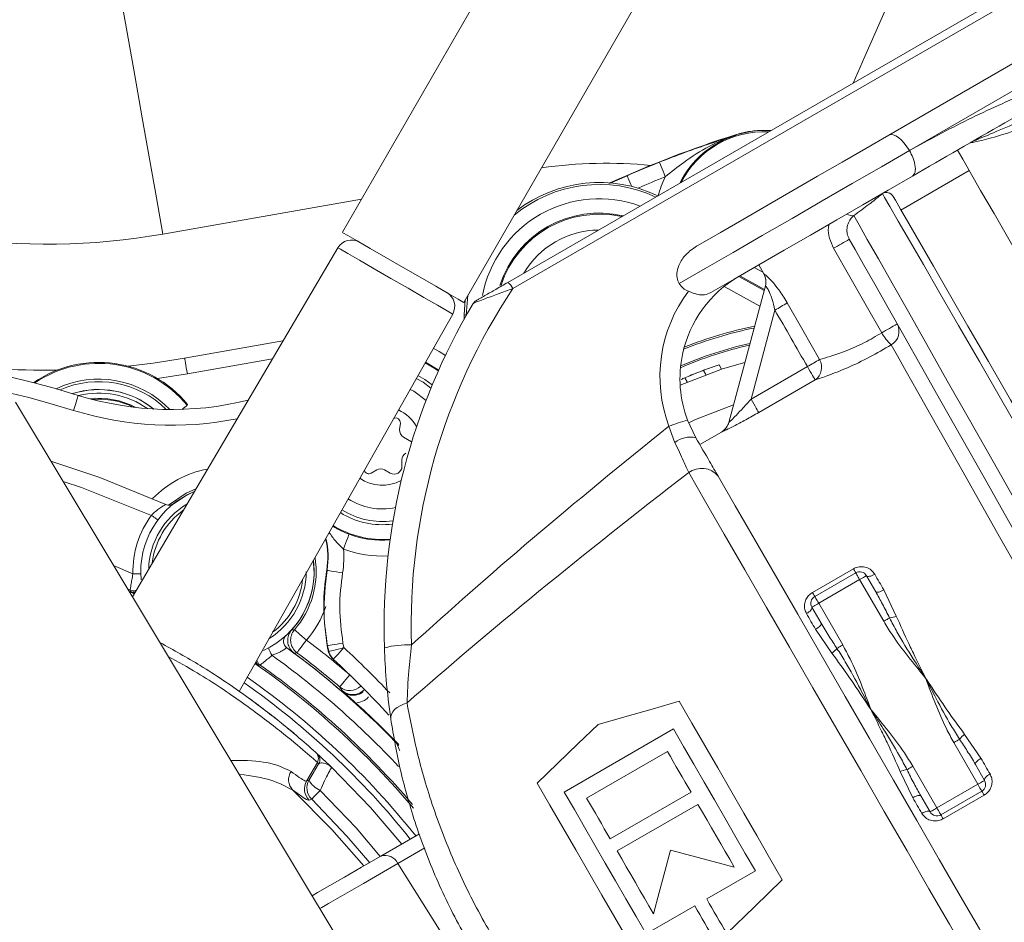
# Model space of a CAD drawing. Units: millimetres. Extents: x 2215 to 4258, y 425 to 3857.
# Drawn here: x 3152 to 3214, y 761 to 818 of the extents above; entities that cross this region are included whole.
import ezdxf

# ---------------------------------------------------------------- set-up
doc = ezdxf.new("R2010")
doc.units = ezdxf.units.MM
doc.header["$LTSCALE"] = 20

msp = doc.modelspace()

# ---------------------------------------------------------------- linework, layer by layer
at = {"color": 7, "linetype": 'Continuous', "lineweight": 18}
for p, q in [((3222.051, 891.252), (3172.051, 804.649)), ((3179.758, 800.199), (3229.758, 886.802)), ((3182.545, 801.466), (3217.22, 821.485)), ((3217.603, 821.13), (3182.87, 801.076)), ((3220.103, 816.799), (3208.042, 809.836)), ((3206.73, 810.811), (3214.603, 815.356)), ((3197.022, 810.805), (3197.011, 810.839)), ((3189.012, 807.741), (3190.117, 808.243)), ((3211.836, 808.562), (3207.506, 806.062)), ((3206.327, 807.103), (3206.333, 807.113)), ((3160.651, 804.533), (3173.268, 806.758)), ((3171.765, 803.669), (3158.721, 781.525)), ((3198.737, 802.119), (3198.195, 802.418)), ((3198.476, 802.581), (3198.8, 802.007)), ((3197.204, 801.846), (3198.817, 800.956)), ((3198.836, 801.026), (3197.275, 801.888)), ((3198.549, 799.956), (3196.278, 801.209)), ((3196.573, 792.581), (3198.898, 801.257)), ((3179.904, 799.4), (3180.023, 800.658)), ((3179.854, 800.366), (3179.781, 799.402)), ((3165.502, 775.511), (3179.053, 799.462)), ((3179.781, 799.402), (3179.776, 799.126)), ((3179.904, 799.4), (3179.781, 799.402)), ((3179.903, 799.351), (3179.904, 799.4)), ((3199.505, 799.709), (3197.992, 794.061)), ((3162.04, 796.655), (3168.281, 797.755)), ((3167.614, 796.622), (3162.214, 795.67)), ((3195.963, 796.235), (3195.904, 796.216)), ((3196.116, 795.969), (3195.963, 796.235)), ((3162.214, 795.67), (3160.313, 795.372)), ((3195.114, 795.624), (3194.962, 795.887)), ((3197.992, 794.061), (3201.568, 796.125)), ((3193.936, 795.152), (3193.785, 795.414)), ((3202.057, 795.279), (3198.48, 793.215)), ((3173.99, 756.112), (3151.301, 793.873)), ((3175.685, 792.132), (3175.73, 792.534)), ((3193.956, 792.735), (3194.484, 791.616)), ((3193.159, 791.299), (3192.777, 792.339)), ((3196.108, 791.976), (3194.734, 791.183)), ((3196.107, 791.974), (3196.108, 791.976)), ((3176.432, 791.355), (3175.932, 791.643)), ((3175.832, 789.796), (3175.832, 790.2)), ((3173.882, 789.363), (3174.232, 789.565)), ((3174.732, 789.565), (3175.082, 789.363)), ((3157.528, 783.51), (3158.756, 782.97)), ((3171.077, 783.2), (3171.06, 783.203)), ((3201.887, 781.794), (3204.485, 783.294)), ((3202.033, 781.541), (3204.631, 783.041)), ((3204.881, 782.608), (3202.283, 781.108)), ((3206.409, 779.961), (3204.881, 782.608)), ((3205.314, 782.858), (3205.902, 781.84)), ((3158.587, 781.948), (3158.421, 782.024)), ((3158.521, 781.858), (3158.832, 781.714)), ((3158.599, 781.856), (3158.587, 781.948)), ((3206.412, 781.956), (3207.207, 780.297)), ((3202.438, 779.84), (3201.85, 780.858)), ((3202.283, 781.108), (3203.811, 778.461)), ((3168.835, 779.424), (3168.838, 779.421)), ((3203.122, 777.938), (3202.082, 779.456)), ((3171.089, 778.397), (3171.136, 778.165)), ((3171.185, 778.043), (3171.105, 778.409)), ((3171.158, 778.074), (3171.185, 778.043)), ((3172.089, 778.585), (3172.153, 778.293)), ((3168.98, 777.944), (3168.983, 777.948)), ((3171.471, 777.562), (3171.447, 777.584)), ((3166.83, 777.189), (3166.745, 777.152)), ((3172.05, 775.554), (3171.879, 775.805)), ((3172.08, 775.511), (3172.05, 775.554)), ((3193.062, 773.128), (3186.133, 769.128)), ((3211.543, 772.787), (3212.583, 771.269)), ((3175.618, 772.059), (3175.533, 772.146)), ((3212.381, 769.617), (3210.853, 772.264)), ((3187.554, 768.747), (3192.681, 771.707)), ((3169.778, 769.827), (3170.462, 771.011)), ((3208.255, 770.764), (3209.783, 768.117)), ((3212.227, 770.885), (3212.814, 769.867)), ((3208.252, 768.769), (3207.458, 770.428)), ((3169.778, 769.827), (3169.937, 769.892)), ((3209.783, 768.117), (3212.381, 769.617)), ((3194.181, 769.109), (3189.054, 766.149)), ((3209.35, 767.867), (3208.763, 768.885)), ((3212.631, 769.184), (3210.033, 767.684)), ((3212.778, 768.931), (3210.18, 767.431)), ((3189.494, 765.387), (3194.621, 768.347)), ((3174.485, 765.058), (3176.937, 766.474)), ((3177.284, 765.58), (3175.57, 764.591)), ((3179.057, 759.037), (3175.57, 764.591)), ((3195.179, 762.341), (3198.262, 764.121)), ((3191.333, 760.121), (3194.416, 761.901))]:
    msp.add_line(p, q, dxfattribs=at)
at = {"color": 7, "linetype": 'Continuous', "lineweight": 18, "flags": 128}
for points in [[(3156.136, 830.138), (3156.543, 827.832), (3156.979, 825.358), (3157.438, 822.756), (3157.912, 820.068), (3158.394, 817.336), (3158.875, 814.604), (3159.349, 811.915), (3159.808, 809.313), (3160.244, 806.839), (3160.651, 804.533)], [(3211.558, 830.251), (3210.616, 828.108), (3209.605, 825.808), (3208.541, 823.389), (3207.443, 820.89), (3206.326, 818.351), (3205.209, 815.811), (3204.467, 814.123)], [(3194.622, 803.82), (3196.048, 804.643), (3197.542, 805.505), (3199.081, 806.394), (3200.646, 807.298), (3202.215, 808.203), (3203.766, 809.099), (3205.278, 809.972), (3206.73, 810.811)], [(3199.238, 811.104), (3198.135, 811.078), (3197.011, 810.839)], [(3206.73, 810.811), (3206.854, 810.849), (3207.002, 810.836), (3207.169, 810.772), (3207.347, 810.659), (3207.531, 810.503), (3207.712, 810.308), (3207.885, 810.083), (3208.042, 809.836)], [(3193.426, 801.397), (3195.08, 802.352), (3196.845, 803.371), (3198.692, 804.438), (3200.59, 805.533), (3202.506, 806.64), (3204.408, 807.738), (3206.264, 808.809), (3208.042, 809.836)], [(3211.086, 809.861), (3211.152, 809.746), (3211.421, 809.281), (3211.891, 808.466), (3212.557, 807.312), (3213.409, 805.838), (3214.433, 804.064), (3215.614, 802.018)], [(3192.178, 809.1), (3192.186, 809.08), (3192.207, 809.027), (3192.242, 808.94), (3192.288, 808.825), (3192.343, 808.684), (3192.407, 808.524), (3192.476, 808.351), (3192.548, 808.17)], [(3190.117, 808.243), (3190.126, 808.224), (3190.149, 808.171), (3190.186, 808.085), (3190.235, 807.971), (3190.295, 807.833), (3190.364, 807.675), (3190.415, 807.557)], [(3208.23, 808.212), (3206.686, 807.321), (3205.075, 806.391), (3203.424, 805.437), (3201.757, 804.475), (3200.101, 803.519), (3198.48, 802.583), (3196.921, 801.683), (3195.446, 800.831)], [(3220.323, 782.862), (3218.662, 785.739), (3217.025, 788.575), (3215.434, 791.33), (3213.912, 793.965), (3212.481, 796.444), (3211.161, 798.731), (3209.97, 800.794), (3208.925, 802.604), (3208.041, 804.135), (3207.331, 805.365), (3206.804, 806.278), (3206.468, 806.86), (3206.327, 807.103)], [(3207.01, 806.921), (3207.148, 806.682), (3207.478, 806.11), (3207.996, 805.214), (3208.693, 804.005), (3209.561, 802.501), (3210.588, 800.724), (3211.757, 798.698), (3213.054, 796.452), (3214.46, 794.017), (3215.954, 791.429), (3217.517, 788.723), (3219.125, 785.937), (3220.756, 783.112)], [(3204.511, 805.716), (3204.846, 805.123), (3205.369, 804.2), (3206.071, 802.96), (3206.943, 801.419), (3207.973, 799.601), (3209.146, 797.529), (3210.446, 795.233), (3211.854, 792.746), (3213.351, 790.103), (3214.915, 787.34), (3216.525, 784.496), (3218.158, 781.612)], [(3179.758, 800.199), (3179.719, 800.222), (3179.41, 800.4), (3178.817, 800.742), (3177.988, 801.221), (3176.99, 801.797), (3175.904, 802.424), (3174.819, 803.051), (3173.821, 803.627), (3172.992, 804.106), (3172.399, 804.448), (3172.09, 804.626), (3172.051, 804.649)], [(3179.053, 799.462), (3179.012, 799.485), (3178.692, 799.67), (3178.08, 800.023), (3177.231, 800.514), (3176.22, 801.097), (3175.137, 801.723), (3174.078, 802.334), (3173.137, 802.877), (3172.398, 803.304), (3171.927, 803.576), (3171.765, 803.669), (3171.765, 803.669)], [(3217.292, 781.112), (3215.761, 783.817), (3214.252, 786.486), (3212.782, 789.083), (3211.372, 791.575), (3210.041, 793.927), (3208.806, 796.11), (3207.684, 798.093), (3206.69, 799.851), (3205.836, 801.36), (3205.135, 802.6), (3204.595, 803.554), (3204.223, 804.211)], [(3206.282, 798.273), (3205.293, 800.012), (3203.232, 803.638)], [(3200.285, 800.169), (3201.28, 798.435), (3202.343, 796.583)], [(3179.93, 799.399), (3179.923, 799.399), (3179.904, 799.4)], [(3216.426, 780.612), (3215.124, 782.915), (3213.846, 785.177), (3212.612, 787.359), (3211.446, 789.423), (3210.367, 791.332), (3209.395, 793.052), (3208.546, 794.554), (3207.835, 795.811), (3207.276, 796.801), (3206.877, 797.507)], [(3177.824, 797.289), (3178.197, 797.079), (3178.587, 796.826)], [(3158.446, 796.155), (3160.048, 796.345), (3162.04, 796.655)], [(3162.214, 795.67), (3162.18, 795.862), (3162.147, 796.047), (3162.117, 796.217), (3162.091, 796.366), (3162.069, 796.489), (3162.053, 796.58), (3162.043, 796.636), (3162.04, 796.655)], [(3177.305, 796.373), (3177.929, 796.001), (3178.138, 795.851)], [(3178.16, 795.901), (3178.125, 795.927), (3177.331, 796.418)], [(3193.491, 794.955), (3196.182, 795.99), (3197.594, 796.391)], [(3176.842, 795.555), (3177.277, 795.307), (3177.755, 794.959)], [(3201.568, 796.125), (3201.658, 795.97), (3201.744, 795.82), (3201.825, 795.68), (3201.897, 795.556), (3201.958, 795.451), (3202.006, 795.368), (3202.039, 795.31), (3202.057, 795.279)], [(3177.675, 794.766), (3177.169, 795.138), (3176.744, 795.381)], [(3154.993, 793.348), (3155.051, 793.534), (3155.106, 793.713), (3155.158, 793.878), (3155.202, 794.023), (3155.239, 794.142), (3155.267, 794.23), (3155.284, 794.284), (3155.289, 794.303)], [(3177.36, 793.973), (3176.582, 794.559), (3176.349, 794.683)], [(3162.19, 793.672), (3162.172, 793.658), (3162.127, 793.62), (3162.054, 793.561), (3161.958, 793.483), (3161.873, 793.414)], [(3162.19, 793.672), (3162.198, 793.689), (3162.219, 793.732)], [(3194.036, 792.56), (3194.465, 792.761), (3196.87, 793.691)], [(3197.992, 794.061), (3198.082, 793.905), (3198.168, 793.755), (3198.249, 793.616), (3198.321, 793.491), (3198.382, 793.386), (3198.429, 793.303), (3198.463, 793.245), (3198.48, 793.215)], [(3153.551, 790.129), (3156.664, 789.09), (3160.842, 787.376)], [(3212.838, 756.826), (3211.77, 758.677), (3210.578, 760.742), (3209.28, 762.989), (3207.896, 765.386), (3206.446, 767.897), (3204.952, 770.485), (3203.435, 773.112), (3201.919, 775.739), (3200.424, 778.328), (3198.974, 780.839), (3197.59, 783.236), (3196.293, 785.483), (3195.101, 787.548), (3194.032, 789.399)], [(3159.936, 786.687), (3155.498, 788.444), (3154.327, 788.838)], [(3195.895, 789.172), (3196.982, 787.289), (3198.202, 785.176), (3199.534, 782.87), (3200.955, 780.409), (3202.44, 777.836), (3203.965, 775.194), (3205.503, 772.53), (3207.028, 769.889), (3208.514, 767.316), (3209.935, 764.855), (3211.266, 762.548), (3212.486, 760.436), (3213.573, 758.553)], [(3162.758, 788.379), (3162.14, 788.101), (3161.024, 787.332)], [(3161.306, 787.402), (3162.141, 787.956), (3162.652, 788.199)], [(3160.338, 786.389), (3160.33, 786.395), (3160.307, 786.412), (3160.27, 786.439), (3160.22, 786.477), (3160.159, 786.522), (3160.09, 786.573), (3160.015, 786.629), (3159.936, 786.687)], [(3172.475, 785.486), (3172.467, 785.467), (3172.447, 785.413), (3172.414, 785.326), (3172.371, 785.209), (3172.317, 785.068), (3172.257, 784.907), (3172.191, 784.732), (3172.123, 784.55)], [(3172.064, 783.035), (3171.872, 783.067), (3171.688, 783.098), (3171.518, 783.126), (3171.369, 783.151), (3171.247, 783.172), (3171.155, 783.187), (3171.098, 783.196), (3171.077, 783.2)], [(3204.485, 783.294), (3204.516, 783.24), (3204.545, 783.19), (3204.57, 783.146), (3204.592, 783.109), (3204.609, 783.08), (3204.621, 783.058), (3204.629, 783.045), (3204.631, 783.041)], [(3204.881, 782.608), (3204.833, 782.692), (3204.786, 782.773), (3204.742, 782.848), (3204.705, 782.914), (3204.674, 782.968), (3204.65, 783.008), (3204.636, 783.032), (3204.631, 783.041)], [(3159.256, 782.982), (3159.246, 782.982), (3159.218, 782.981), (3159.172, 782.98), (3159.11, 782.978), (3159.034, 782.977), (3158.947, 782.974), (3158.854, 782.972), (3158.756, 782.97)], [(3204.881, 782.608), (3204.966, 782.656), (3205.047, 782.703), (3205.122, 782.746), (3205.188, 782.784), (3205.241, 782.815), (3205.281, 782.839), (3205.306, 782.853), (3205.314, 782.858)], [(3205.839, 782.949), (3205.753, 782.903), (3205.666, 782.866), (3205.583, 782.837), (3205.506, 782.819), (3205.438, 782.812), (3205.382, 782.816), (3205.341, 782.831), (3205.314, 782.858)], [(3205.839, 782.949), (3205.91, 782.826), (3205.981, 782.703), (3206.052, 782.579), (3206.124, 782.455), (3206.196, 782.331), (3206.268, 782.206), (3206.34, 782.081), (3206.412, 781.956)], [(3201.887, 781.794), (3201.918, 781.74), (3201.947, 781.69), (3201.972, 781.646), (3201.994, 781.609), (3202.011, 781.58), (3202.023, 781.558), (3202.031, 781.545), (3202.033, 781.541)], [(3206.412, 781.956), (3206.326, 781.91), (3206.241, 781.87), (3206.159, 781.84), (3206.083, 781.818), (3206.018, 781.807), (3205.965, 781.807), (3205.925, 781.818), (3205.902, 781.84)], [(3202.283, 781.108), (3202.235, 781.192), (3202.188, 781.273), (3202.144, 781.348), (3202.107, 781.414), (3202.075, 781.468), (3202.052, 781.508), (3202.038, 781.532), (3202.033, 781.541)], [(3201.509, 780.449), (3201.591, 780.501), (3201.667, 780.557), (3201.734, 780.615), (3201.788, 780.672), (3201.828, 780.727), (3201.852, 780.778), (3201.86, 780.822), (3201.85, 780.858)], [(3202.283, 781.108), (3202.199, 781.059), (3202.118, 781.012), (3202.043, 780.969), (3201.977, 780.931), (3201.923, 780.9), (3201.883, 780.877), (3201.859, 780.862), (3201.85, 780.858)], [(3202.082, 779.456), (3202.01, 779.581), (3201.938, 779.706), (3201.866, 779.831), (3201.794, 779.955), (3201.722, 780.079), (3201.651, 780.203), (3201.58, 780.326), (3201.509, 780.449)], [(3206.409, 779.961), (3206.465, 779.993), (3206.52, 780.025), (3206.573, 780.055), (3206.623, 780.084), (3206.67, 780.111), (3206.712, 780.136), (3206.749, 780.157), (3206.781, 780.176)], [(3168.838, 779.421), (3168.962, 779.423), (3169.012, 779.424)], [(3169.012, 779.424), (3169.028, 779.411), (3169.072, 779.373), (3169.142, 779.312), (3169.236, 779.23), (3169.35, 779.131), (3169.481, 779.019), (3169.622, 778.897), (3169.768, 778.77)], [(3202.082, 779.456), (3202.165, 779.507), (3202.242, 779.562), (3202.31, 779.617), (3202.366, 779.672), (3202.408, 779.723), (3202.435, 779.769), (3202.445, 779.809), (3202.438, 779.84)], [(3169.17, 777.969), (3169.182, 777.985), (3169.217, 778.032), (3169.272, 778.106), (3169.347, 778.206), (3169.437, 778.327), (3169.54, 778.465), (3169.652, 778.614), (3169.768, 778.77)], [(3171.089, 778.397), (3171.097, 778.403), (3171.105, 778.409)], [(3172.089, 778.585), (3171.898, 778.551), (3171.715, 778.518), (3171.545, 778.488), (3171.396, 778.461), (3171.274, 778.439), (3171.182, 778.423), (3171.125, 778.412), (3171.105, 778.409)], [(3171.185, 778.043), (3171.205, 778.048), (3171.261, 778.063), (3171.351, 778.086), (3171.471, 778.117), (3171.618, 778.155), (3171.785, 778.198), (3171.965, 778.244), (3172.153, 778.293)], [(3171.471, 777.562), (3171.484, 777.576), (3171.523, 777.618), (3171.586, 777.685), (3171.67, 777.776), (3171.774, 777.887), (3171.892, 778.013), (3172.02, 778.15), (3172.153, 778.293)], [(3203.811, 778.461), (3203.756, 778.429), (3203.701, 778.397), (3203.648, 778.367), (3203.597, 778.338), (3203.551, 778.311), (3203.508, 778.286), (3203.471, 778.265), (3203.439, 778.246)], [(3169.17, 777.969), (3169.014, 777.951), (3168.983, 777.948)], [(3171.879, 775.805), (3171.892, 775.82), (3171.93, 775.864), (3171.99, 775.935), (3172.071, 776.03), (3172.169, 776.145), (3172.28, 776.276), (3172.401, 776.418), (3172.527, 776.566)], [(3176.153, 774.778), (3175.922, 774.7), (3175.71, 774.601), (3175.523, 774.486), (3175.367, 774.356), (3175.246, 774.216), (3175.163, 774.07), (3175.122, 773.922), (3175.122, 773.776)], [(3188.277, 773.414), (3189.985, 773.904), (3191.703, 774.396), (3193.429, 774.891)], [(3193.429, 774.891), (3194.235, 773.496), (3195.051, 772.082), (3195.874, 770.656), (3196.701, 769.224), (3197.528, 767.792), (3198.351, 766.366), (3199.167, 764.953), (3199.973, 763.557)], [(3184.422, 769.691), (3185.714, 770.938), (3186.999, 772.18), (3188.277, 773.414)], [(3198.262, 764.121), (3197.618, 765.236), (3196.969, 766.36), (3196.316, 767.491), (3195.662, 768.624), (3195.007, 769.758), (3194.355, 770.888), (3193.705, 772.012), (3193.062, 773.128)], [(3211.225, 772.478), (3211.194, 772.46), (3211.156, 772.439), (3211.114, 772.414), (3211.067, 772.387), (3211.017, 772.358), (3210.964, 772.327), (3210.909, 772.296), (3210.853, 772.264)], [(3192.681, 771.707), (3192.867, 771.384), (3193.054, 771.061), (3193.241, 770.737), (3193.429, 770.412), (3193.616, 770.087), (3193.804, 769.761), (3193.993, 769.435), (3194.181, 769.109)], [(3212.227, 770.885), (3212.22, 770.916), (3212.23, 770.955), (3212.257, 771.001), (3212.299, 771.053), (3212.355, 771.107), (3212.423, 771.163), (3212.5, 771.217), (3212.583, 771.269)], [(3212.583, 771.269), (3212.655, 771.143), (3212.727, 771.018), (3212.799, 770.894), (3212.871, 770.769), (3212.942, 770.645), (3213.014, 770.522), (3213.085, 770.399), (3213.156, 770.276)], [(3171.387, 770.678), (3173.841, 768.149), (3175.816, 765.827)], [(3208.255, 770.764), (3208.2, 770.731), (3208.145, 770.7), (3208.092, 770.669), (3208.042, 770.64), (3207.995, 770.613), (3207.953, 770.589), (3207.915, 770.567), (3207.884, 770.549)], [(3212.814, 769.867), (3212.805, 769.903), (3212.812, 769.947), (3212.837, 769.997), (3212.877, 770.052), (3212.931, 770.11), (3212.997, 770.168), (3213.073, 770.224), (3213.156, 770.276)], [(3190.966, 758.357), (3190.16, 759.753), (3189.344, 761.166), (3188.521, 762.592), (3187.694, 764.024), (3186.867, 765.456), (3186.044, 766.882), (3185.228, 768.296), (3184.422, 769.691)], [(3212.814, 769.867), (3212.806, 769.862), (3212.781, 769.848), (3212.741, 769.825), (3212.688, 769.794), (3212.622, 769.756), (3212.547, 769.713), (3212.466, 769.666), (3212.381, 769.617)], [(3212.631, 769.184), (3212.627, 769.192), (3212.612, 769.217), (3212.589, 769.257), (3212.558, 769.311), (3212.52, 769.377), (3212.477, 769.451), (3212.43, 769.533), (3212.381, 769.617)], [(3168.893, 769.257), (3171.392, 766.758), (3173.409, 764.437)], [(3170.103, 768.678), (3169.999, 768.634), (3169.946, 768.612)], [(3170.646, 769.232), (3170.538, 769.122), (3170.437, 769.019), (3170.346, 768.926), (3170.267, 768.845), (3170.201, 768.778), (3170.151, 768.727), (3170.118, 768.694), (3170.103, 768.678)], [(3173.793, 764.625), (3172.344, 766.33), (3170.103, 768.678)], [(3170.646, 769.232), (3172.923, 766.846), (3174.454, 765.041)], [(3186.133, 769.128), (3186.777, 768.012), (3187.426, 766.888), (3188.079, 765.758), (3188.733, 764.624), (3189.388, 763.491), (3190.04, 762.36), (3190.689, 761.236), (3191.333, 760.121)], [(3189.054, 766.149), (3188.866, 766.475), (3188.677, 766.801), (3188.489, 767.127), (3188.302, 767.452), (3188.114, 767.777), (3187.927, 768.101), (3187.74, 768.424), (3187.554, 768.747)], [(3208.763, 768.885), (3208.739, 768.906), (3208.7, 768.917), (3208.647, 768.917), (3208.581, 768.906), (3208.506, 768.885), (3208.424, 768.854), (3208.338, 768.815), (3208.252, 768.769)], [(3208.826, 767.776), (3208.755, 767.899), (3208.684, 768.022), (3208.612, 768.145), (3208.541, 768.269), (3208.469, 768.394), (3208.397, 768.518), (3208.325, 768.643), (3208.252, 768.769)], [(3212.631, 769.184), (3212.634, 769.18), (3212.642, 769.167), (3212.654, 769.145), (3212.671, 769.115), (3212.693, 769.078), (3212.718, 769.034), (3212.746, 768.985), (3212.778, 768.931)], [(3194.621, 768.347), (3194.91, 767.846), (3195.198, 767.346), (3195.487, 766.847), (3195.775, 766.348), (3196.063, 765.849), (3196.35, 765.352), (3196.636, 764.857), (3196.921, 764.363)], [(3209.783, 768.117), (3209.699, 768.068), (3209.618, 768.022), (3209.543, 767.978), (3209.477, 767.94), (3209.423, 767.909), (3209.383, 767.886), (3209.359, 767.872), (3209.35, 767.867)], [(3209.783, 768.117), (3209.832, 768.033), (3209.879, 767.951), (3209.922, 767.877), (3209.96, 767.811), (3209.991, 767.757), (3210.014, 767.717), (3210.029, 767.692), (3210.033, 767.684)], [(3209.35, 767.867), (3209.324, 767.893), (3209.282, 767.909), (3209.227, 767.913), (3209.159, 767.906), (3209.082, 767.888), (3208.998, 767.859), (3208.912, 767.821), (3208.826, 767.776)], [(3210.033, 767.684), (3210.036, 767.68), (3210.043, 767.667), (3210.056, 767.645), (3210.073, 767.615), (3210.094, 767.578), (3210.12, 767.535), (3210.148, 767.485), (3210.18, 767.431)], [(3170.127, 762.542), (3170.483, 762.748), (3171.258, 763.195), (3172.189, 763.733), (3173.268, 764.356), (3174.485, 765.058)], [(3191.794, 761.403), (3191.509, 761.897), (3191.223, 762.392), (3190.936, 762.889), (3190.648, 763.388), (3190.36, 763.887), (3190.072, 764.386), (3189.783, 764.886), (3189.494, 765.387)], [(3192.877, 765.446), (3192.515, 764.093), (3192.153, 762.744), (3191.794, 761.403)], [(3196.921, 764.363), (3195.579, 764.722), (3194.231, 765.084), (3192.877, 765.446)], [(3175.57, 764.591), (3174.411, 763.921), (3173.382, 763.327), (3172.494, 762.815), (3171.756, 762.388), (3171.174, 762.053), (3170.755, 761.81), (3170.615, 761.73)], [(3199.973, 763.557), (3198.202, 761.847), (3196.444, 760.15)], [(3194.416, 761.901), (3194.576, 761.624), (3194.736, 761.348), (3194.895, 761.072), (3195.053, 760.798), (3195.211, 760.524), (3195.369, 760.252), (3195.525, 759.98), (3195.682, 759.71)], [(3196.444, 760.15), (3196.288, 760.42), (3196.131, 760.692), (3195.973, 760.964), (3195.815, 761.238), (3195.657, 761.512), (3195.498, 761.788), (3195.338, 762.064), (3195.179, 762.341)]]:
    msp.add_lwpolyline(points, dxfattribs=at)
at = {"color": 7, "linetype": 'Continuous', "lineweight": 18}
for radius in [441.875, 438.845, 415.11, 344.282, 342.266, 313.081, 311.061, 308.05]:
    msp.add_circle((3162.162, 866.485), radius, dxfattribs=at)
for centre, radius, start, end in [((3162.162, 866.485), 308, 90, 218.1063), ((3162.162, 866.485), 302.091, 90, 217.5883), ((3162.162, 866.485), 283.534, 11.18515, 218.761), ((3162.162, 866.485), 254.673, 90, 224.18865), ((3162.162, 866.485), 347.44, 274.41815, 355.58185), ((3162.162, 866.485), 352.49, 274.35473, 355.64527), ((3162.162, 866.485), 356.53, 274.30529, 355.69471), ((3162.162, 866.485), 308, 223.62838, 349.71344), ((3162.162, 866.485), 302.091, 224.70638, 349.50998), ((3162.162, 866.485), 283.534, 270, 348.81485), ((3218.295, 743.374), 70.742, 107.50972, 114.43167), ((3198.824, 805.091), 5.991, 107.50972, 153.43239), ((3198.824, 805.091), 5.939, 87.34299, 152.65701), ((3198.824, 805.091), 6.027, 86.06361, 107.50972), ((3188.819, 778.529), 30.5, 84.70695, 97.77061), ((3218.295, 743.374), 70.724, 111.67104, 113.47933), ((3218.295, 743.374), 69.724, 111.67104, 113.22004), ((3198.824, 805.091), 6.991, 153.86977, 164.55103), ((3188.353, 799.236), 8.45, 64.90233, 129.68448), ((3188.353, 799.236), 8.573, 64.3315, 127.57154), ((3188.353, 799.236), 7.541, 69.87691, 169.26652), ((3206.577, 806.671), 0.5, 30.0085, 120.00914), ((3206.572, 806.679), 0.5, 29.89494, 116.53223), ((3188.353, 799.236), 6.632, 76.80284, 162.02489), ((3188.353, 799.236), 6.562, 77.46108, 161.64344), ((3204.392, 806.299), 0.595, 236.11409, 281.54408), ((3153.358, 845.895), 42, 261.51399, 280), ((3188.353, 799.236), 5.557, 90.47566, 149.52434), ((3172.627, 803.162), 1, 60, 149.5), ((3188.936, 829.546), 29.59, 298.89206, 301.10764), ((3200.979, 795.366), 7.5, 120, 168.18969), ((3197.931, 801.512), 1, 356.41637, 29.65319), ((3197.933, 801.515), 0.999, 345.00426, 29.55306), ((3182.13, 800.789), 0.794, 21.22238, 58.47901), ((3214.919, 779.743), 38.5, 146.34942, 181.91026), ((3178.182, 799.954), 1, 330.5, 60), ((3201.205, 795.496), 9, 143.057, 200.53382), ((3214.694, 779.612), 40, 149.14174, 181.91026), ((3180.785, 799.873), 0.5, 120, 149.14174), ((3184.413, 826.168), 30.46, 299.70079, 301.40356), ((3203.435, 773.112), 26.108, 101.544, 111.77878), ((3191.988, 824.162), 29.573, 298.90339, 301.097), ((3206.397, 798.367), 0.985, 299.12379, 28.63201), ((3203.435, 773.112), 26, 101.66293, 111.95608), ((3209.014, 799.781), 3.121, 208.88057, 226.77361), ((3203.435, 773.112), 25, 102.81968, 113.3876), ((3203.435, 773.112), 25.1, 102.69929, 113.26051), ((3136.754, 734.614), 62.5, 72.749, 116.3801), ((3200.979, 795.366), 7.5, 168.18969, 200.53382), ((3153.358, 845.895), 50, 261.51399, 270.67913), ((3156.592, 789.116), 7.278, 39.35688, 124.58406), ((3156.592, 789.116), 7.217, 39.13569, 124.16267), ((3203.435, 773.112), 24.3, 107.90962, 112.84743), ((3186.268, 822.927), 30.862, 299.72046, 301.39125), ((3201.466, 796.092), 1.005, 306.00501, 29.20104), ((3136.754, 734.614), 61.5, 72.749, 116.3801), ((3156.592, 789.116), 6.217, 43.59195, 115.71187), ((3156.592, 789.116), 6.056, 45.09534, 113.97656), ((3203.435, 773.112), 24.3, 113.39858, 113.99812), ((3156.592, 789.116), 5.557, 51.00681, 107.49785), ((3156.592, 789.116), 5.548, 51.13452, 107.36369), ((3161.221, 813.403), 20, 252.749, 284.02969), ((3156.592, 789.116), 5.329, 54.6417, 103.77658), ((3156.592, 789.116), 5, 62.07386, 96.34441), ((3156.592, 789.116), 4.947, 63.7068, 94.71147), ((3161.221, 813.403), 21, 252.749, 281.404), ((3174.582, 791.095), 2.5, 29.2096, 65.75369), ((3175.432, 792.567), 0.3, 353.60412, 114.84076), ((3196.558, 783.031), 10.047, 105.01121, 112.10869), ((3195.608, 792.842), 1, 299.94847, 345), ((3195.607, 792.84), 1, 325.89863, 345.00037), ((3176.182, 792.076), 0.5, 173.60412, 240), ((3195.607, 792.84), 1, 299.99144, 325.89716), ((3194.137, 790.136), 1.52, 76.80837, 130.06529), ((3176.332, 790.2), 0.5, 120, 180), ((3164.754, 783.112), 6.633, 100.98171, 135.65848), ((3173.732, 789.623), 0.3, 194.97161, 300), ((3174.482, 789.132), 0.5, 60, 120), ((3175.332, 789.796), 0.5, 240, 360), ((3194.846, 788.316), 1.355, 39.19338, 126.90218), ((3174.582, 791.095), 2.5, 235.24631, 298.8411), ((3164.754, 783.112), 5.5, 112.51506, 185.44712), ((3161.049, 787.831), 0.5, 245.46209, 308.13655), ((3174.582, 791.095), 4, 237.21925, 282.04206), ((3164.754, 783.112), 5, 120.9827, 178.0173), ((3164.754, 783.112), 4.8, 125.74614, 173.25386), ((3174.582, 791.095), 5, 237.87592, 277.43823), ((3174.582, 791.095), 4.8, 237.7665, 278.16846), ((3164.754, 783.112), 6, 143.42041, 181.35285), ((3174.582, 791.095), 5.939, 238.29097, 274.83485), ((3166.155, 784.025), 4.973, 350.48283, 13.71721), ((3166.155, 784.025), 4.991, 350.48283, 13.93537), ((3174.582, 791.095), 5.991, 249.40734, 274.72084), ((3166.155, 784.025), 5.991, 350.48283, 5.02866), ((3174.582, 791.095), 6.991, 249.40734, 272.99743), ((3164.754, 783.112), 5.5, 294.55288, 7.48494), ((3164.754, 783.112), 5.504, 317.88945, 7.54468), ((3164.754, 783.112), 5.633, 319.10724, 9.24203), ((3164.754, 783.112), 5, 301.9827, 360), ((3204.881, 782.608), 0.5, 30, 120), ((3164.754, 783.112), 4.8, 306.74614, 354.25386), ((3158.797, 782.402), 0.5, 245.2531, 288.91209), ((3158.808, 782.31), 0.5, 245.19773, 279.72889), ((3202.283, 781.108), 0.5, 120, 210), ((3164.754, 783.112), 6.633, 319.10724, 340.45966), ((3206.596, 781.641), 1.477, 277.20946, 294.45331), ((3169.768, 778.77), 1, 139.11303, 233.20959), ((3168.81, 778.69), 0.5, 132.52899, 233.97208), ((3136.754, 734.614), 55.133, 49.54495, 53.21543), ((3169.558, 779.017), 2.319, 198.79533, 211.5386), ((3136.754, 734.614), 54, 44.25516, 53.97208), ((3172.153, 778.293), 1, 194.46039, 226.95931), ((3125.06, 727.862), 69, 43.56524, 46.95994), ((3176.15, 772.893), 5.574, 87.01718, 104.91442), ((3202.263, 779.139), 1.477, 305.54694, 322.79109), ((3167.119, 777.597), 0.5, 191.07523, 234.75015), ((3136.754, 734.614), 53.063, 42.90635, 54.48186), ((3136.754, 734.614), 54.004, 43.99788, 53.36068), ((3136.754, 734.614), 54.133, 49.54495, 53.21543), ((3125.06, 727.862), 68, 42.7394, 46.95994), ((3136.754, 734.614), 52.017, 40.07317, 55.1146), ((3167.033, 777.561), 0.5, 200.27003, 234.8041), ((3136.754, 734.614), 52.126, 40.31389, 54.76173), ((3136.754, 734.614), 51.017, 38.45363, 55.00873), ((3136.754, 734.614), 50.622, 38.52016, 54.9657), ((3172.527, 776.566), 1, 229.57639, 314.82896), ((3172.703, 776.311), 1, 229.26887, 317.9445), ((3136.754, 734.614), 54.037, 43.99854, 48.00977), ((3212.402, 771.585), 1.477, 125.54758, 142.78977), ((3175.074, 771.95), 0.499, 23.07206, 44.25369), ((3175.159, 771.863), 0.499, 23.13348, 44.12339), ((3170.03, 771.262), 0.5, 329.96977, 47.74778), ((3136.754, 734.614), 50, 47.61394, 47.76089), ((3170.124, 771.176), 0.5, 329.96974, 47.60081), ((3137.187, 734.364), 49.5, 47.61394, 47.76089), ((3208.069, 769.083), 1.477, 97.21138, 114.45165), ((3169.59, 769.907), 0.953, 146.2556, 222.99672), ((3170.646, 769.328), 1.001, 150.11592, 225.62793), ((3170.804, 769.393), 1.001, 150.11569, 225.5483), ((3171.143, 770.478), 1.342, 205.94527, 248.25765), ((3212.381, 769.617), 0.5, 300, 30), ((3209.783, 768.117), 0.5, 210, 300), ((3174.772, 764.231), 0.875, 24.22252, 109.1892)]:
    msp.add_arc(centre, radius, start, end, dxfattribs=at)
for centre, major_axis, ratio, start_param, end_param in [((3218.062, 776.777), (-153.006, 265.014), 0.015117, 1.475434, 1.488999), ((3296.68, 826.947), (142.433, 82.234), 0.176327, 2.281447, 2.466334), ((3297.281, 827.294), (142.433, 82.234), 0.152006, 2.290124, 2.49389)]:
    msp.add_ellipse(centre, major_axis=major_axis, ratio=ratio, start_param=start_param, end_param=end_param, dxfattribs=at)
for points, knots in [([(3208.042, 809.836), (3209.276, 810.509), (3211.747, 811.856), (3216.36, 813.901), (3219.745, 815.239), (3221.818, 816.057)], [0, 0, 0, 0, 0.278839, 0.558608, 1, 1, 1, 1]), ([(3221.818, 816.057), (3219.227, 814.561), (3214.612, 811.897), (3210.176, 809.336), (3208.23, 808.212)], [0, 0, 0, 0, 0.561468, 1, 1, 1, 1]), ([(3211.952, 810.361), (3211.952, 810.361), (3211.963, 810.367), (3212.058, 810.415), (3212.611, 810.649), (3214.061, 811.25), (3215.877, 812.049), (3217.205, 812.738), (3217.788, 813.041)], [0, 0, 0, 0, 0.003275, 0.058622, 0.312036, 0.560394, 0.806825, 1, 1, 1, 1]), ([(3216.255, 811.729), (3215.822, 811.543), (3214.649, 811.04), (3213.17, 810.613), (3212.079, 810.341), (3211.898, 810.33), (3211.95, 810.36), (3211.951, 810.361), (3211.952, 810.361)], [0, 0, 0, 0, 0.167251, 0.452461, 0.72556, 0.996157, 0.996314, 1, 1, 1, 1]), ([(3192.178, 809.1), (3192.719, 809.309), (3193.846, 809.746), (3195.445, 810.303), (3196.489, 810.64), (3197.018, 810.804), (3197.022, 810.805)], [0, 0, 0, 0, 0.312166, 0.651317, 0.997324, 1, 1, 1, 1]), ([(3197.022, 810.805), (3197.017, 810.803), (3196.433, 810.62), (3195.287, 810.135), (3193.826, 809.201), (3192.936, 808.484), (3192.548, 808.17)], [0, 0, 0, 0, 0.003024, 0.355663, 0.718537, 1, 1, 1, 1]), ([(3208.23, 808.212), (3208.297, 808.281), (3208.435, 808.425), (3208.42, 808.885), (3208.278, 809.385), (3208.119, 809.69), (3208.042, 809.836)], [0, 0, 0, 0, 0.270265, 0.562429, 0.789735, 1, 1, 1, 1]), ([(3206.327, 807.103), (3206.272, 807.058), (3206.125, 806.938), (3205.55, 806.472), (3204.853, 805.965), (3204.511, 805.716)], [0, 0, 0, 0, 0.236942, 0.624786, 1, 1, 1, 1]), ([(3204.511, 805.716), (3204.458, 805.665), (3204.334, 805.549), (3204.167, 805.281), (3204.068, 804.926), (3204.072, 804.55), (3204.173, 804.323), (3204.223, 804.211)], [0, 0, 0, 0, 0.172799, 0.400047, 0.608777, 0.806696, 1, 1, 1, 1]), ([(3203.232, 803.638), (3203.136, 803.849), (3202.946, 804.262), (3202.864, 804.805), (3202.928, 805.089), (3202.944, 805.16)], [0, 0, 0, 0, 0.43862, 0.860054, 1, 1, 1, 1]), ([(3193.426, 801.397), (3193.373, 801.518), (3193.267, 801.76), (3193.279, 802.214), (3193.468, 802.761), (3193.922, 803.354), (3194.381, 803.659), (3194.622, 803.82)], [0, 0, 0, 0, 0.130777, 0.260963, 0.443539, 0.707458, 1, 1, 1, 1]), ([(3198.802, 802.008), (3198.802, 802.008), (3198.806, 802.013), (3198.87, 801.971), (3199.08, 801.787), (3199.397, 801.454), (3199.813, 800.934), (3200.108, 800.476), (3200.276, 800.186), (3200.285, 800.169)], [0, 0, 0, 0, 0.0265311, 0.1550508, 0.3167576, 0.4906532, 0.6847719, 0.9822081, 1, 1, 1, 1]), ([(3182.545, 801.466), (3182.294, 801.321), (3181.812, 801.043), (3181.203, 800.691), (3180.811, 800.465), (3180.634, 800.363), (3180.549, 800.314), (3180.54, 800.308), (3180.535, 800.306)], [0, 0, 0, 0, 0.329329, 0.631418, 0.784906, 0.876572, 0.938217, 1, 1, 1, 1]), ([(3194.012, 800.905), (3193.893, 800.963), (3193.657, 801.077), (3193.503, 801.291), (3193.426, 801.397)], [0, 0, 0, 0, 0.503919, 1, 1, 1, 1]), ([(3198.898, 801.257), (3198.904, 801.256), (3198.911, 801.254), (3198.953, 801.204), (3198.993, 801.149), (3199.073, 801.017), (3199.18, 800.811), (3199.359, 800.348), (3199.448, 799.958), (3199.505, 799.709)], [0, 0, 0, 0, 0.117053, 0.140781, 0.270367, 0.288652, 0.453514, 0.650614, 1, 1, 1, 1]), ([(3182.87, 801.076), (3182.562, 800.966), (3181.958, 800.749), (3181.192, 800.467), (3180.708, 800.282), (3180.488, 800.193), (3180.38, 800.146), (3180.364, 800.135), (3180.356, 800.129)], [0, 0, 0, 0, 0.300931, 0.589123, 0.747861, 0.851005, 0.924625, 1, 1, 1, 1]), ([(3195.446, 800.831), (3195.313, 800.771), (3195.048, 800.652), (3194.611, 800.693), (3194.252, 800.81), (3194.048, 800.891), (3194.012, 800.905)], [0, 0, 0, 0, 0.306252, 0.611358, 0.931603, 1, 1, 1, 1]), ([(3202.343, 796.583), (3202.549, 796.638), (3202.987, 796.756), (3204.006, 797.104), (3205.171, 797.612), (3205.92, 798.058), (3206.282, 798.273)], [0, 0, 0, 0, 0.233993, 0.498744, 0.758503, 1, 1, 1, 1]), ([(3206.877, 797.507), (3206.428, 797.241), (3205.499, 796.692), (3204.079, 796.027), (3202.839, 795.54), (3202.305, 795.362), (3202.057, 795.279)], [0, 0, 0, 0, 0.245397, 0.507553, 0.770715, 1, 1, 1, 1]), ([(3195.963, 796.235), (3195.953, 796.232), (3195.935, 796.226), (3195.768, 796.171), (3195.533, 796.092), (3195.254, 795.995), (3195.052, 795.921), (3194.962, 795.887)], [0, 0, 0, 0, 0.23259, 0.423929, 0.615086, 0.826799, 1, 1, 1, 1]), ([(3194.962, 795.887), (3194.806, 795.828), (3194.53, 795.723), (3194.148, 795.569), (3193.923, 795.473), (3193.785, 795.414)], [0, 0, 0, 0, 0.331672, 0.589355, 1, 1, 1, 1]), ([(3196.573, 792.581), (3196.576, 792.582), (3196.582, 792.585), (3196.64, 792.637), (3196.781, 792.772), (3197.084, 793.076), (3197.508, 793.522), (3197.827, 793.876), (3197.992, 794.061)], [0, 0, 0, 0, 0.070494, 0.112113, 0.235732, 0.421275, 0.69973, 1, 1, 1, 1]), ([(3198.48, 793.215), (3198.204, 793.058), (3197.658, 792.747), (3196.938, 792.37), (3196.442, 792.124), (3196.157, 791.991), (3196.124, 791.979), (3196.107, 791.974)], [0, 0, 0, 0, 0.2630177, 0.5212043, 0.712205, 0.8566416, 1, 1, 1, 1]), ([(3194.032, 789.399), (3193.931, 789.633), (3193.696, 790.179), (3193.354, 790.892), (3193.159, 791.299)], [0, 0, 0, 0, 0.4288895, 1, 1, 1, 1]), ([(3194.484, 791.616), (3194.79, 791.086), (3195.324, 790.161), (3195.724, 789.468), (3195.895, 789.172)], [0, 0, 0, 0, 0.571989, 1, 1, 1, 1]), ([(3159.936, 786.687), (3160.023, 786.775), (3160.198, 786.952), (3160.471, 787.156), (3160.69, 787.293), (3160.791, 787.349), (3160.834, 787.372), (3160.838, 787.374), (3160.842, 787.376)], [0, 0, 0, 0, 0.221607, 0.445636, 0.675308, 0.85142, 0.893348, 1, 1, 1, 1]), ([(3172.123, 784.55), (3171.951, 784.711), (3171.601, 785.038), (3171.343, 785.413), (3171.212, 785.603)], [0, 0, 0, 0, 0.493249, 1, 1, 1, 1]), ([(3171.442, 786.01), (3171.521, 785.953), (3171.62, 785.882), (3171.96, 785.702), (3172.231, 785.588), (3172.475, 785.486)], [0, 0, 0, 0, 0.288277, 0.362303, 1, 1, 1, 1]), ([(3171.06, 783.203), (3170.976, 782.571), (3170.764, 780.972), (3170.966, 779.368), (3171.089, 778.397)], [0, 0, 0, 0, 0.394834, 1, 1, 1, 1]), ([(3171.105, 778.409), (3171.01, 779.073), (3170.783, 780.666), (3170.969, 782.267), (3171.077, 783.2)], [0, 0, 0, 0, 0.416994, 1, 1, 1, 1]), ([(3172.064, 783.035), (3171.973, 782.304), (3171.789, 780.82), (3171.988, 779.337), (3172.089, 778.585)], [0, 0, 0, 0, 0.492582, 1, 1, 1, 1]), ([(3204.485, 783.294), (3204.525, 783.315), (3204.667, 783.39), (3204.95, 783.45), (3205.305, 783.403), (3205.63, 783.235), (3205.769, 783.044), (3205.839, 782.949)], [0, 0, 0, 0, 0.084783, 0.298664, 0.529553, 0.765479, 1, 1, 1, 1]), ([(3158.587, 781.948), (3158.587, 781.948), (3158.588, 781.954), (3158.598, 782.028), (3158.632, 782.256), (3158.685, 782.589), (3158.733, 782.843), (3158.756, 782.97)], [0, 0, 0, 0, 0.043386, 0.263463, 0.508606, 0.75551, 1, 1, 1, 1]), ([(3158.842, 781.73), (3158.82, 781.741), (3158.73, 781.785), (3158.629, 781.836), (3158.609, 781.849), (3158.599, 781.856)], [0, 0, 0, 0, 0.142941, 0.570545, 1, 1, 1, 1]), ([(3201.509, 780.449), (3201.468, 780.538), (3201.381, 780.725), (3201.371, 781.041), (3201.457, 781.344), (3201.629, 781.612), (3201.801, 781.733), (3201.887, 781.794)], [0, 0, 0, 0, 0.195497, 0.411017, 0.611111, 0.804926, 1, 1, 1, 1]), ([(3206.781, 780.176), (3206.634, 780.472), (3206.353, 781.035), (3206.047, 781.581), (3205.902, 781.84)], [0, 0, 0, 0, 0.526531, 1, 1, 1, 1]), ([(3209.064, 776.362), (3209.059, 776.37), (3208.328, 777.268), (3207.365, 778.416), (3206.585, 779.677), (3206.409, 779.961)], [0, 0, 0, 0, 0.00624, 0.77637, 1, 1, 1, 1]), ([(3209.064, 776.362), (3209.059, 776.371), (3209.041, 776.4), (3208.779, 776.808), (3208.165, 777.77), (3207.397, 779), (3206.935, 779.882), (3206.781, 780.176)], [0, 0, 0, 0, 0.006509, 0.023254, 0.326413, 0.775412, 1, 1, 1, 1]), ([(3207.207, 780.297), (3207.465, 779.712), (3207.842, 778.857), (3208.422, 777.667), (3208.762, 776.974), (3208.981, 776.53), (3209.036, 776.42), (3209.053, 776.385), (3209.06, 776.371), (3209.064, 776.362)], [0, 0, 0, 0, 0.444417, 0.65093, 0.908927, 0.973403, 0.98952, 0.993468, 1, 1, 1, 1]), ([(3168.838, 779.421), (3168.771, 779.33), (3168.636, 779.148), (3168.563, 778.81), (3168.6, 778.473), (3168.741, 778.165), (3168.904, 778.019), (3168.983, 777.948)], [0, 0, 0, 0, 0.202454, 0.404905, 0.607341, 0.809777, 1, 1, 1, 1]), ([(3202.438, 779.84), (3202.607, 779.556), (3202.927, 779.019), (3203.275, 778.495), (3203.439, 778.246)], [0, 0, 0, 0, 0.526615, 1, 1, 1, 1]), ([(3160.471, 778.612), (3161.337, 778.134), (3163.224, 777.092), (3165.901, 775.277), (3168.201, 773.516), (3169.775, 772.169), (3170.302, 771.689), (3170.358, 771.639), (3170.366, 771.631)], [0, 0, 0, 0, 0.167298, 0.364749, 0.563586, 0.765546, 0.966886, 1, 1, 1, 1]), ([(3168.516, 778.286), (3168.507, 778.279), (3168.49, 778.265), (3168.347, 778.163), (3168.121, 778.028), (3167.852, 777.898), (3167.662, 777.832), (3167.582, 777.804)], [0, 0, 0, 0, 0.205158, 0.411734, 0.622037, 0.841877, 1, 1, 1, 1]), ([(3171.136, 778.165), (3171.141, 778.145), (3171.149, 778.112), (3171.156, 778.084), (3171.158, 778.074)], [0, 0, 0, 0, 0.638204, 1, 1, 1, 1]), ([(3171.447, 777.584), (3171.445, 777.586), (3171.403, 777.625), (3171.308, 777.732), (3171.21, 777.898), (3171.172, 778.027), (3171.158, 778.074)], [0, 0, 0, 0, 0.011148, 0.300571, 0.747047, 1, 1, 1, 1]), ([(3175.122, 773.776), (3175.013, 774.588), (3174.824, 775.998), (3174.748, 777.601), (3174.716, 778.279)], [0, 0, 0, 0, 0.576604, 1, 1, 1, 1]), ([(3176.441, 778.459), (3176.378, 777.908), (3176.233, 776.614), (3176.182, 775.448), (3176.153, 774.778)], [0, 0, 0, 0, 0.426183, 1, 1, 1, 1]), ([(3203.439, 778.246), (3203.617, 777.966), (3204.149, 777.125), (3204.831, 775.845), (3205.357, 774.832), (3205.58, 774.402), (3205.596, 774.371), (3205.6, 774.362)], [0, 0, 0, 0, 0.224589, 0.673586, 0.976744, 0.993491, 1, 1, 1, 1]), ([(3203.811, 778.461), (3203.969, 778.167), (3204.672, 776.861), (3205.184, 775.453), (3205.597, 774.371), (3205.6, 774.362)], [0, 0, 0, 0, 0.223632, 0.993759, 1, 1, 1, 1]), ([(3170.462, 771.011), (3170.454, 771.019), (3170.396, 771.07), (3169.848, 771.56), (3168.209, 772.941), (3165.811, 774.751), (3163.291, 776.461), (3161.615, 777.393), (3160.997, 777.737)], [0, 0, 0, 0, 0.035115, 0.248458, 0.461835, 0.671224, 0.878674, 1, 1, 1, 1]), ([(3167.582, 777.804), (3167.514, 777.746), (3167.361, 777.615), (3167.147, 777.44), (3166.972, 777.3), (3166.856, 777.209), (3166.839, 777.195), (3166.83, 777.189)], [0, 0, 0, 0, 0.177228, 0.403175, 0.605479, 0.800301, 1, 1, 1, 1]), ([(3205.6, 774.362), (3205.595, 774.37), (3205.5, 774.512), (3205.049, 775.187), (3204.247, 776.398), (3203.498, 777.422), (3203.122, 777.938)], [0, 0, 0, 0, 0.006534, 0.116663, 0.55553, 1, 1, 1, 1]), ([(3166.745, 777.152), (3166.734, 777.158), (3166.712, 777.169), (3166.618, 777.231), (3166.535, 777.287), (3166.515, 777.301)], [0, 0, 0, 0, 0.4294577, 0.8570617, 1, 1, 1, 1]), ([(3210.853, 772.264), (3210.695, 772.558), (3209.993, 773.864), (3209.481, 775.272), (3209.068, 776.354), (3209.064, 776.362)], [0, 0, 0, 0, 0.223632, 0.993759, 1, 1, 1, 1]), ([(3211.225, 772.478), (3211.048, 772.759), (3210.515, 773.6), (3209.834, 774.88), (3209.307, 775.893), (3209.085, 776.323), (3209.069, 776.354), (3209.064, 776.362)], [0, 0, 0, 0, 0.224589, 0.673586, 0.976744, 0.993489, 1, 1, 1, 1]), ([(3209.064, 776.362), (3209.07, 776.354), (3209.164, 776.213), (3209.615, 775.538), (3210.418, 774.327), (3211.166, 773.302), (3211.543, 772.787)], [0, 0, 0, 0, 0.006534, 0.116664, 0.555529, 1, 1, 1, 1]), ([(3165.988, 775.178), (3166.584, 774.738), (3167.38, 774.149), (3167.816, 773.792), (3167.927, 773.702)], [0, 0, 0, 0, 0.747465, 1, 1, 1, 1]), ([(3172.08, 775.511), (3172.156, 775.456), (3172.322, 775.334), (3172.639, 775.253), (3172.976, 775.281), (3173.238, 775.378), (3173.348, 775.49), (3173.38, 775.522)], [0, 0, 0, 0, 0.197239, 0.433563, 0.669733, 0.905857, 1, 1, 1, 1]), ([(3172.905, 774.777), (3172.819, 774.855), (3172.546, 775.1), (3172.286, 775.33), (3172.107, 775.487), (3172.081, 775.51), (3172.08, 775.511)], [0, 0, 0, 0, 0.283379, 0.89591, 0.994889, 1, 1, 1, 1]), ([(3173.716, 775.162), (3173.665, 775.11), (3173.495, 774.938), (3173.197, 774.824), (3172.968, 774.788), (3172.905, 774.777)], [0, 0, 0, 0, 0.239791, 0.789883, 1, 1, 1, 1]), ([(3176.153, 774.778), (3176.361, 773.689), (3176.782, 771.484), (3177.845, 767.925), (3179.286, 764.264), (3181.056, 760.763), (3183.096, 757.495), (3185.262, 754.604), (3187.567, 752.007), (3189.575, 750.06), (3190.794, 749.027), (3191.237, 748.652)], [0, 0, 0, 0, 0.120343, 0.243784, 0.364661, 0.489582, 0.600577, 0.714809, 0.824205, 0.936164, 1, 1, 1, 1]), ([(3205.6, 774.362), (3205.606, 774.354), (3205.624, 774.325), (3205.886, 773.917), (3206.499, 772.954), (3207.267, 771.725), (3207.729, 770.843), (3207.884, 770.549)], [0, 0, 0, 0, 0.006509, 0.023254, 0.326413, 0.775412, 1, 1, 1, 1]), ([(3205.6, 774.362), (3205.606, 774.355), (3206.337, 773.456), (3207.3, 772.309), (3208.08, 771.048), (3208.255, 770.764)], [0, 0, 0, 0, 0.00624, 0.77637, 1, 1, 1, 1]), ([(3207.458, 770.428), (3207.2, 771.012), (3206.823, 771.868), (3206.243, 773.057), (3205.902, 773.751), (3205.683, 774.194), (3205.629, 774.305), (3205.611, 774.34), (3205.605, 774.354), (3205.6, 774.362)], [0, 0, 0, 0, 0.444417, 0.650928, 0.908927, 0.973403, 0.98952, 0.993468, 1, 1, 1, 1]), ([(3189.853, 748.26), (3189.41, 748.621), (3188.195, 749.607), (3186.194, 751.486), (3183.914, 753.984), (3181.772, 756.804), (3179.779, 759.967), (3178.058, 763.406), (3176.679, 766.982), (3175.684, 770.502), (3175.309, 772.684), (3175.122, 773.776)], [0, 0, 0, 0, 0.063593, 0.174217, 0.284794, 0.397633, 0.510444, 0.633521, 0.756647, 0.878291, 1, 1, 1, 1]), ([(3168.298, 773.402), (3168.457, 773.274), (3169.031, 772.811), (3169.09, 772.756), (3169.132, 772.715)], [0, 0, 0, 0, 0.276678, 1, 1, 1, 1]), ([(3212.227, 770.885), (3212.058, 771.168), (3211.738, 771.706), (3211.39, 772.23), (3211.225, 772.478)], [0, 0, 0, 0, 0.526616, 1, 1, 1, 1]), ([(3175.533, 772.146), (3175.533, 772.146), (3175.532, 772.146), (3175.536, 772.134), (3175.558, 772.08), (3175.603, 771.971), (3175.654, 771.849), (3175.687, 771.772), (3175.7, 771.741)], [0, 0, 0, 0, 0.028034, 0.1342812, 0.2569152, 0.5792112, 0.8359812, 1, 1, 1, 1]), ([(3170.461, 771.545), (3170.486, 771.522), (3170.548, 771.466), (3170.909, 771.133), (3171.233, 770.825), (3171.385, 770.68), (3171.387, 770.678)], [0, 0, 0, 0, 0.2811334, 0.6797185, 0.9971311, 1, 1, 1, 1]), ([(3164.97, 771.124), (3165.145, 771.128), (3166.087, 771.149), (3167.588, 771.02), (3168.394, 770.631), (3168.797, 770.436)], [0, 0, 0, 0, 0.10224, 0.551613, 1, 1, 1, 1]), ([(3169.937, 769.892), (3170.107, 770.179), (3170.326, 770.549), (3170.514, 770.858), (3170.556, 770.926)], [0, 0, 0, 0, 0.778364, 1, 1, 1, 1]), ([(3171.387, 770.678), (3171.385, 770.679), (3171.285, 770.776), (3171.047, 770.921), (3170.702, 771), (3170.597, 770.947), (3170.556, 770.926)], [0, 0, 0, 0, 0.003606, 0.351565, 0.747729, 1, 1, 1, 1]), ([(3171.387, 770.678), (3171.369, 770.666), (3171.334, 770.642), (3171.165, 770.334), (3170.928, 769.855), (3170.74, 769.441), (3170.646, 769.232)], [0, 0, 0, 0, 0.235445, 0.483523, 0.740257, 1, 1, 1, 1]), ([(3207.884, 770.549), (3208.031, 770.253), (3208.312, 769.689), (3208.618, 769.144), (3208.763, 768.885)], [0, 0, 0, 0, 0.526529, 1, 1, 1, 1]), ([(3168.893, 769.257), (3168.472, 769.479), (3167.624, 769.927), (3166.283, 770.178), (3165.511, 770.245), (3165.498, 770.246)], [0, 0, 0, 0, 0.492313, 0.991501, 1, 1, 1, 1]), ([(3168.797, 770.436), (3169.162, 770.167), (3169.637, 769.815), (3169.752, 769.824), (3169.778, 769.827)], [0, 0, 0, 0, 0.766187, 1, 1, 1, 1]), ([(3213.156, 770.276), (3213.197, 770.187), (3213.284, 769.999), (3213.294, 769.684), (3213.208, 769.38), (3213.036, 769.113), (3212.864, 768.991), (3212.778, 768.931)], [0, 0, 0, 0, 0.195497, 0.411016, 0.61111, 0.804924, 1, 1, 1, 1]), ([(3169.946, 768.612), (3169.918, 768.611), (3169.798, 768.604), (3169.285, 768.974), (3168.893, 769.257)], [0, 0, 0, 0, 0.234081, 1, 1, 1, 1]), ([(3210.18, 767.431), (3210.139, 767.41), (3209.997, 767.335), (3209.714, 767.274), (3209.359, 767.321), (3209.035, 767.489), (3208.895, 767.68), (3208.826, 767.776)], [0, 0, 0, 0, 0.084781, 0.298662, 0.529552, 0.765479, 1, 1, 1, 1])]:
    msp.add_open_spline(points, degree=3, knots=knots, dxfattribs=at)

doc.saveas('drawing.dxf')
